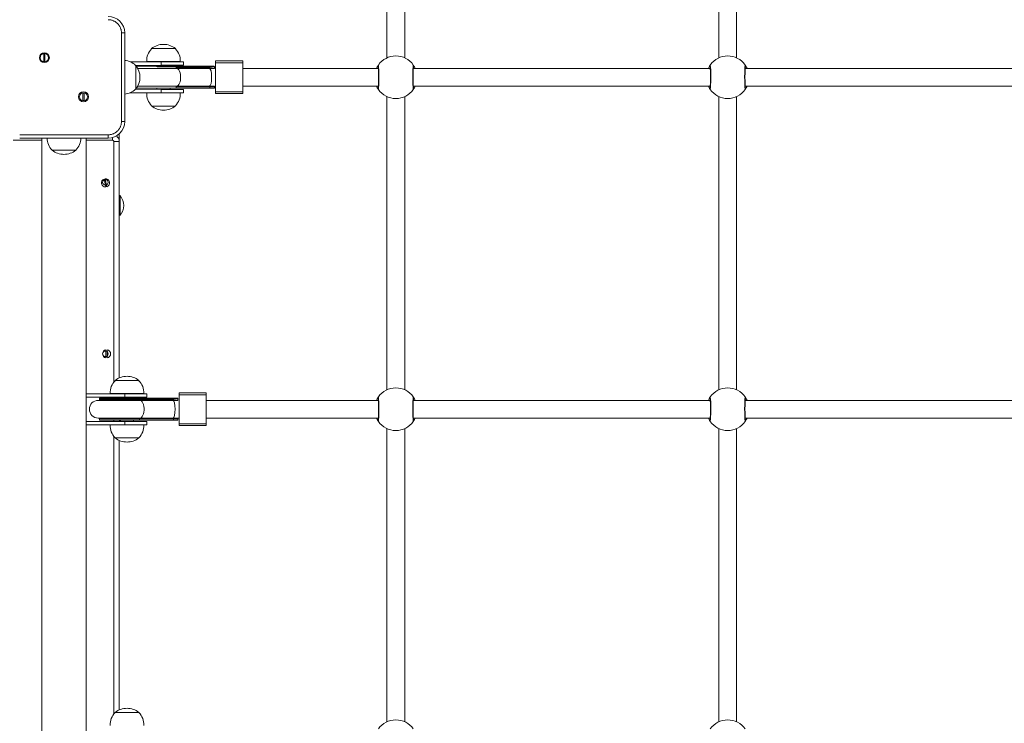
# Model space of a CAD drawing. Units: millimetres. Extents: x 8291 to 20022, y 1366 to 18369.
# Drawn here: x 14898 to 15788, y 7382 to 8018 of the extents above; entities that cross this region are included whole.
import ezdxf

# ---------------------------------------------------------------- set-up
doc = ezdxf.new("R2010")
doc.units = ezdxf.units.MM
doc.header["$LTSCALE"] = 100
doc.linetypes.add('PHANTOM', pattern=[12.7, 6.35, -1.27, 1.27, -1.27, 1.27, -1.27])
doc.styles.add('SLDTEXTSTYLE0', font='TXT', dxfattribs={"width": 0.663})
doc.dimstyles.new('SLDDIMSTYLE2', dxfattribs={"dimtxt": 244.60178, "dimasz": 200, "dimexe": 0, "dimexo": 0.0625, "dimgap": 61.150445, "dimtad": 2, "dimdec": 0, "dimrnd": 1e-09, "dimzin": 12, "dimdsep": 46, "dimtxsty": 'SLDTEXTSTYLE0', "dimsah": 1, "dimcen": 0.09, "dimadec": 0, "dimazin": 3, "dimtfac": 1, "dimtofl": 0, "dimtmove": 0, "dimatfit": 3, "dimfxl": 0, "dimfrac": 2, "dimtolj": 1, "dimtzin": 12, "dimarcsym": 0})

# ---------------------------------------------------------------- blocks, each defined once
blk = doc.blocks.new('_D_17')
at = {"color": 7, "linetype": 'Continuous', "lineweight": 18}
for p, q in [((10682.8, 7880.25), (10682.8, 1386.48)), ((20022.4, 4221.54), (20022.4, 1386.48)), ((20022.4, 1396.48), (10682.8, 1396.48))]:
    blk.add_line(p, q, dxfattribs=at)
for points in [[(10682.8, 1396.48), (10882.8, 1366.48), (10882.8, 1426.48)], [(20022.4, 1396.48), (19822.4, 1426.48), (19822.4, 1366.48)]]:
    blk.add_solid(points, dxfattribs=at)
at = {"color": 7, "linetype": 'Continuous', "lineweight": 18, "insert": (14999.82, 1737.55), "char_height": 264.583, "attachment_point": 1, "style": 'SLDTEXTSTYLE0'}
blk.add_mtext('9340', dxfattribs=at)
blk = doc.blocks.new('_D_18')
at = {"color": 7, "linetype": 'Continuous', "lineweight": 18}
for p, q in [((12178.8, 7886.74), (12178.8, 2205.07)), ((18369.18, 4872.69), (18369.18, 2205.07)), ((12178.8, 2215.07), (18369.18, 2215.07))]:
    blk.add_line(p, q, dxfattribs=at)
for points in [[(12178.8, 2215.07), (12378.8, 2185.07), (12378.8, 2245.07)], [(18369.18, 2215.07), (18169.18, 2245.07), (18169.18, 2185.07)]]:
    blk.add_solid(points, dxfattribs=at)
at = {"color": 7, "linetype": 'Continuous', "lineweight": 18, "insert": (14921.21, 2556.14), "char_height": 264.583, "attachment_point": 1, "style": 'SLDTEXTSTYLE0'}
blk.add_mtext('6190', dxfattribs=at)
blk = doc.blocks.new('_D_19')
at = {"color": 7, "linetype": 'Continuous', "lineweight": 18}
for p, q in [((15261.53, 10278.98), (9469.72, 10278.98)), ((9479.72, 10278.98), (9479.72, 4535.66)), ((18011.72, 4535.66), (9469.72, 4535.66))]:
    blk.add_line(p, q, dxfattribs=at)
for points in [[(9479.72, 10278.98), (9449.72, 10078.98), (9509.72, 10078.98)], [(9479.72, 4535.66), (9509.72, 4735.66), (9449.72, 4735.66)]]:
    blk.add_solid(points, dxfattribs=at)
at = {"color": 7, "linetype": 'Continuous', "lineweight": 18, "insert": (9138.65, 7054.54), "char_height": 264.583, "attachment_point": 1, "rotation": 90, "style": 'SLDTEXTSTYLE0'}
blk.add_mtext('5743', dxfattribs=at)

msp = doc.modelspace()

# ---------------------------------------------------------------- linework, layer by layer
at = {"color": 7, "linetype": 'Continuous', "lineweight": 18}
for p, q in [((15229.8, 8248.75), (15229.8, 7983.76)), ((15245.8, 7983.76), (15245.8, 8248.75)), ((15529.8, 8248.75), (15529.8, 7983.76)), ((15545.8, 7983.76), (15545.8, 8248.75)), ((14992.8, 8006.25), (14992.8, 7926.25)), ((15017.05, 7992.25), (15017.05, 7992.01)), ((15038.55, 7992.25), (15017.05, 7992.25)), ((15038.54, 7992.01), (15038.55, 7992.25)), ((14919.62, 7980.26), (14919.62, 7987.6)), ((14920.62, 7987.6), (14920.62, 7980.26)), ((15025.8, 7980.25), (14997.73, 7980.25)), ((15025.8, 7977.25), (15002.56, 7977)), ((15002.8, 7977), (15002.56, 7977)), ((15002.8, 7955.5), (15002.8, 7977)), ((15003.35, 7976.25), (15038.92, 7976.25)), ((15012.61, 7980.45), (15012.63, 7980.25)), ((15042.98, 7980.45), (15012.61, 7980.45)), ((15021.8, 7977.25), (15021.8, 7976.25)), ((15025.8, 7980.25), (15045.8, 7980.25)), ((15045.8, 7977.25), (15025.8, 7977.25)), ((15033.8, 7976.25), (15033.8, 7977.25)), ((15038.92, 7976.25), (15069.52, 7976.25)), ((15042.97, 7980.25), (15042.98, 7980.45)), ((15045.8, 7980.25), (15045.8, 7977.25)), ((15069.52, 7976.25), (15073.35, 7976.25)), ((15073.85, 7974.25), (15073.85, 7975.75)), ((15099.37, 7981), (15074.87, 7981)), ((15074.87, 7979.34), (15074.87, 7981)), ((15074.87, 7953.16), (15074.87, 7979.34)), ((15099.37, 7979.34), (15099.37, 7981)), ((15099.37, 7953.16), (15099.37, 7979.34)), ((15039.6, 7974.25), (15004.55, 7974.25)), ((15069.37, 7974.25), (15039.6, 7974.25)), ((15073.85, 7974.25), (15069.37, 7974.25)), ((15221.98, 7974.25), (15099.37, 7974.25)), ((15521.98, 7974.25), (15253.63, 7974.25)), ((15821.97, 7974.25), (15553.63, 7974.25)), ((15004.55, 7958.25), (15039.6, 7958.25)), ((15039.6, 7958.25), (15069.37, 7958.25)), ((15069.37, 7958.25), (15073.85, 7958.25)), ((15073.85, 7956.75), (15073.85, 7958.25)), ((15099.37, 7958.25), (15221.98, 7958.25)), ((15253.63, 7958.25), (15521.98, 7958.25)), ((15553.63, 7958.25), (15821.97, 7958.25)), ((14954.98, 7944.91), (14954.98, 7952.24)), ((14955.98, 7952.24), (14955.98, 7944.91)), ((15025.8, 7952.25), (14997.73, 7952.25)), ((15002.56, 7955.51), (15002.8, 7955.5)), ((15025.8, 7955.25), (15002.56, 7955.51)), ((15038.92, 7956.25), (15003.35, 7956.25)), ((15012.63, 7952.25), (15012.61, 7952.05)), ((15012.61, 7952.05), (15042.98, 7952.05)), ((15021.8, 7956.25), (15021.8, 7955.25)), ((15025.8, 7955.25), (15045.8, 7955.25)), ((15045.8, 7952.25), (15025.8, 7952.25)), ((15033.8, 7955.25), (15033.8, 7956.25)), ((15069.52, 7956.25), (15038.92, 7956.25)), ((15042.98, 7952.05), (15042.97, 7952.25)), ((15045.8, 7955.25), (15045.8, 7952.25)), ((15073.35, 7956.25), (15069.52, 7956.25)), ((15074.87, 7951.5), (15074.87, 7953.16)), ((15074.87, 7951.5), (15099.37, 7951.5)), ((15099.37, 7951.5), (15099.37, 7953.16)), ((15229.8, 7948.74), (15229.8, 7683.76)), ((15245.8, 7683.76), (15245.8, 7948.74)), ((15529.8, 7948.74), (15529.8, 7683.76)), ((15545.8, 7683.76), (15545.8, 7948.74)), ((15017.05, 7940.49), (15017.05, 7940.25)), ((15017.05, 7940.25), (15038.55, 7940.25)), ((15038.55, 7940.25), (15038.54, 7940.49)), ((14987.8, 7908.25), (14987.8, 7915.07)), ((14977.8, 7911.25), (14897.8, 7911.25)), ((14917.8, 7121.25), (14917.8, 7911.25)), ((14957.8, 7121.25), (14957.8, 7911.25)), ((14987.8, 7908.25), (14987.8, 7694.49)), ((14927.05, 7900.49), (14927.05, 7900.25)), ((14927.05, 7900.25), (14948.55, 7900.25)), ((14948.55, 7900.25), (14948.54, 7900.49)), ((14975.61, 7867.06), (14974.01, 7874.22)), ((14974.99, 7874.44), (14976.59, 7867.28)), ((14988.53, 7859.25), (14987.8, 7859.25)), ((14988.53, 7859.25), (14988.53, 7841.25)), ((14988.53, 7841.25), (14988.53, 7841.25)), ((14975.8, 7712.59), (14975.8, 7719.92)), ((14976.8, 7719.92), (14976.8, 7712.59)), ((14984.05, 7692.25), (14984.05, 7692.02)), ((15005.55, 7692.25), (14984.05, 7692.25)), ((15005.54, 7692.02), (15005.55, 7692.25)), ((15066.37, 7681), (15041.87, 7681)), ((15041.87, 7679.35), (15041.87, 7681)), ((15066.37, 7679.35), (15066.37, 7681)), ((14957.8, 7680.25), (14992.8, 7680.25)), ((14957.8, 7677.25), (14992.8, 7677.25)), ((15006.6, 7674.25), (14968.8, 7674.25)), ((14969.8, 7675.75), (14969.8, 7674.62)), ((14970.3, 7676.25), (15005.92, 7676.25)), ((14979.61, 7680.45), (14979.63, 7680.25)), ((15009.98, 7680.45), (14979.61, 7680.45)), ((14988.8, 7677.25), (14987.8, 7676.25)), ((14988.8, 7677.25), (14988.8, 7676.25)), ((14992.8, 7680.25), (15012.8, 7680.25)), ((15012.8, 7677.25), (14992.8, 7677.25)), ((15000.8, 7676.25), (15000.8, 7677.25)), ((15005.92, 7676.25), (15036.52, 7676.25)), ((15036.37, 7674.25), (15006.6, 7674.25)), ((15009.97, 7680.25), (15009.98, 7680.45)), ((15012.8, 7677.25), (15012.8, 7680.25)), ((15040.85, 7674.25), (15036.37, 7674.25)), ((15036.52, 7676.25), (15040.35, 7676.25)), ((15040.85, 7674.25), (15040.85, 7675.75)), ((15041.87, 7653.16), (15041.87, 7679.35)), ((15066.37, 7653.16), (15066.37, 7679.35)), ((15221.98, 7674.25), (15066.37, 7674.25)), ((15521.98, 7674.25), (15253.63, 7674.25)), ((15821.97, 7674.25), (15553.63, 7674.25)), ((14957.8, 7655.25), (14992.8, 7655.25)), ((14968.8, 7658.25), (15006.6, 7658.25)), ((14969.8, 7657.89), (14969.8, 7656.75)), ((15005.92, 7656.25), (14970.3, 7656.25)), ((14988.8, 7656.25), (14987.8, 7655.25)), ((14988.8, 7656.25), (14988.8, 7655.25)), ((14992.8, 7655.25), (15012.8, 7655.25)), ((15000.8, 7655.25), (15000.8, 7656.25)), ((15036.52, 7656.25), (15005.92, 7656.25)), ((15006.6, 7658.25), (15036.37, 7658.25)), ((15012.8, 7652.25), (15012.8, 7655.25)), ((15036.37, 7658.25), (15041.87, 7658.25)), ((15040.35, 7656.25), (15036.52, 7656.25)), ((15040.85, 7656.75), (15040.85, 7658.25)), ((15066.37, 7658.25), (15221.98, 7658.25)), ((15253.63, 7658.25), (15521.98, 7658.25)), ((15553.63, 7658.25), (15821.97, 7658.25)), ((14957.8, 7652.25), (14992.8, 7652.25)), ((14979.63, 7652.25), (14979.61, 7652.05)), ((14979.61, 7652.05), (15009.98, 7652.05)), ((15012.8, 7652.25), (14992.8, 7652.25)), ((15009.98, 7652.05), (15009.97, 7652.25)), ((15041.87, 7651.5), (15041.87, 7653.16)), ((15041.87, 7651.5), (15066.37, 7651.5)), ((15066.37, 7651.5), (15066.37, 7653.16)), ((15229.8, 7648.75), (15229.8, 7383.76)), ((15245.8, 7383.76), (15245.8, 7648.75)), ((15529.8, 7648.75), (15529.8, 7383.76)), ((15545.8, 7383.76), (15545.8, 7648.75)), ((14984.05, 7640.49), (14984.05, 7640.25)), ((14984.05, 7640.25), (15005.55, 7640.25)), ((14987.8, 7638.02), (14987.8, 7394.49)), ((15005.55, 7640.25), (15005.54, 7640.49)), ((14984.05, 7392.25), (14984.05, 7392.02)), ((15005.55, 7392.25), (14984.05, 7392.25)), ((15005.54, 7392.02), (15005.55, 7392.25))]:
    msp.add_line(p, q, dxfattribs=at)
at = {"color": 7, "linetype": 'PHANTOM', "lineweight": 18}
for p, q in [((14992.8, 8006.25), (14989.8, 8006.25)), ((14989.8, 7926.25), (14989.8, 8006.25)), ((15039.15, 7975.75), (15003.35, 7976.25)), ((15004.55, 7974.25), (15039.15, 7974.62)), ((15025.8, 7977.25), (15025.8, 7980.25)), ((15039.15, 7974.62), (15039.15, 7975.75)), ((15069.75, 7975.75), (15039.15, 7975.75)), ((15039.15, 7974.62), (15069.75, 7974.62)), ((15069.75, 7974.62), (15069.75, 7975.75)), ((15073.85, 7975.75), (15069.75, 7975.75)), ((15074.87, 7979.34), (15099.37, 7979.34)), ((15003.35, 7956.25), (15039.15, 7956.75)), ((15039.15, 7957.89), (15004.55, 7958.25)), ((15039.15, 7956.75), (15039.15, 7957.89)), ((15069.75, 7957.89), (15039.15, 7957.89)), ((15039.15, 7956.75), (15069.75, 7956.75)), ((15069.75, 7956.75), (15069.75, 7957.89)), ((15069.75, 7956.75), (15073.85, 7956.75)), ((15025.8, 7952.25), (15025.8, 7955.25)), ((15074.87, 7953.16), (15099.37, 7953.16)), ((14992.8, 7926.25), (14989.8, 7926.25)), ((14897.8, 7914.25), (14977.8, 7914.25)), ((14977.8, 7911.25), (14977.8, 7914.25)), ((14917.8, 7909.25), (14891.8, 7909.25)), ((14981.8, 7909.25), (14957.8, 7909.25)), ((14981.8, 7911.79), (14981.8, 7909.25)), ((14982.8, 7690.6), (14982.8, 7908.25)), ((14987.8, 7908.25), (14982.8, 7908.25)), ((15006.15, 7675.75), (14969.8, 7675.75)), ((14969.8, 7674.62), (15006.15, 7674.62)), ((14982.8, 7676.25), (14982.8, 7677.25)), ((14992.8, 7677.25), (14992.8, 7680.25)), ((15006.15, 7674.62), (15006.15, 7675.75)), ((15036.75, 7675.75), (15006.15, 7675.75)), ((15006.15, 7674.62), (15036.75, 7674.62)), ((15036.75, 7674.62), (15036.75, 7675.75)), ((15040.85, 7675.75), (15036.75, 7675.75)), ((15041.87, 7679.35), (15066.37, 7679.35)), ((15006.15, 7657.89), (14969.8, 7657.89)), ((14969.8, 7656.75), (15006.15, 7656.75)), ((14982.8, 7655.25), (14982.8, 7656.25)), ((14992.8, 7652.25), (14992.8, 7655.25)), ((15006.15, 7656.75), (15006.15, 7657.89)), ((15036.75, 7657.89), (15006.15, 7657.89)), ((15006.15, 7656.75), (15036.75, 7656.75)), ((15036.75, 7656.75), (15036.75, 7657.89)), ((15036.75, 7656.75), (15040.85, 7656.75)), ((15041.87, 7653.16), (15066.37, 7653.16)), ((14982.8, 7390.6), (14982.8, 7641.91))]:
    msp.add_line(p, q, dxfattribs=at)
at = {"color": 7, "linetype": 'PHANTOM', "lineweight": 18, "flags": 128}
for points in [[(15038.92, 7976.25), (15038.97, 7976.24), (15039.01, 7976.21), (15039.05, 7976.17), (15039.08, 7976.11), (15039.11, 7976.03), (15039.13, 7975.94), (15039.14, 7975.85), (15039.15, 7975.75)], [(15069.52, 7976.25), (15069.57, 7976.24), (15069.61, 7976.21), (15069.65, 7976.17), (15069.68, 7976.11), (15069.71, 7976.03), (15069.73, 7975.94), (15069.75, 7975.85), (15069.75, 7975.75)], [(15069.75, 7974.62), (15071.71, 7974.54), (15073.85, 7974.25)], [(15221.87, 7977.06), (15222.07, 7976.73), (15222.25, 7975.22), (15222.39, 7972.69), (15222.48, 7969.44), (15222.51, 7965.83), (15222.47, 7962.27), (15222.37, 7959.16), (15222.21, 7956.85), (15222.03, 7955.59), (15221.87, 7955.44)], [(15253.73, 7955.44), (15253.53, 7955.77), (15253.35, 7957.28), (15253.21, 7959.81), (15253.12, 7963.07), (15253.09, 7966.68), (15253.13, 7970.23), (15253.24, 7973.34), (15253.39, 7975.66), (15253.58, 7976.91), (15253.73, 7977.06)], [(15521.87, 7977.06), (15522.07, 7976.73), (15522.25, 7975.22), (15522.39, 7972.69), (15522.48, 7969.44), (15522.51, 7965.83), (15522.47, 7962.27), (15522.37, 7959.16), (15522.21, 7956.85), (15522.03, 7955.59), (15521.87, 7955.44)], [(15553.73, 7955.44), (15553.53, 7955.77), (15553.35, 7957.28), (15553.21, 7959.81), (15553.12, 7963.07), (15553.09, 7966.68), (15553.13, 7970.23), (15553.24, 7973.34), (15553.39, 7975.66), (15553.58, 7976.91), (15553.73, 7977.06)], [(15039.6, 7958.25), (15040.19, 7958.36), (15040.95, 7958.82), (15041.64, 7959.63), (15042.24, 7960.75), (15042.71, 7962.13), (15043.04, 7963.7), (15043.21, 7965.39), (15043.21, 7967.12), (15043.04, 7968.81), (15042.71, 7970.38), (15042.24, 7971.75), (15041.64, 7972.87), (15040.95, 7973.68), (15040.19, 7974.15), (15039.6, 7974.25)], [(15039.15, 7956.75), (15039.14, 7956.65), (15039.13, 7956.56), (15039.11, 7956.47), (15039.08, 7956.4), (15039.05, 7956.34), (15039.01, 7956.29), (15038.97, 7956.26), (15038.92, 7956.25)], [(15069.52, 7956.25), (15069.57, 7956.26), (15069.61, 7956.29), (15069.65, 7956.34), (15069.68, 7956.4), (15069.71, 7956.47), (15069.73, 7956.56), (15069.75, 7956.65), (15069.75, 7956.75)], [(15005.92, 7676.25), (15005.97, 7676.25), (15006.01, 7676.22), (15006.05, 7676.17), (15006.08, 7676.11), (15006.11, 7676.03), (15006.13, 7675.95), (15006.14, 7675.85), (15006.15, 7675.75)], [(15006.6, 7658.25), (15007.19, 7658.36), (15007.95, 7658.82), (15008.64, 7659.63), (15009.24, 7660.75), (15009.71, 7662.13), (15010.04, 7663.7), (15010.21, 7665.39), (15010.21, 7667.12), (15010.04, 7668.81), (15009.71, 7670.38), (15009.24, 7671.76), (15008.64, 7672.88), (15007.95, 7673.69), (15007.19, 7674.15), (15006.6, 7674.25)], [(15036.52, 7676.25), (15036.57, 7676.25), (15036.61, 7676.22), (15036.65, 7676.17), (15036.68, 7676.11), (15036.71, 7676.03), (15036.73, 7675.95), (15036.75, 7675.85), (15036.75, 7675.75)], [(15036.75, 7674.62), (15038.71, 7674.55), (15040.85, 7674.25)], [(15221.87, 7677.07), (15222.07, 7676.74), (15222.25, 7675.22), (15222.39, 7672.69), (15222.48, 7669.44), (15222.51, 7665.83), (15222.47, 7662.27), (15222.37, 7659.16), (15222.21, 7656.85), (15222.03, 7655.59), (15221.87, 7655.44)], [(15253.73, 7655.44), (15253.53, 7655.77), (15253.35, 7657.29), (15253.21, 7659.82), (15253.12, 7663.07), (15253.09, 7666.68), (15253.13, 7670.24), (15253.24, 7673.35), (15253.39, 7675.66), (15253.58, 7676.92), (15253.73, 7677.07)], [(15521.87, 7677.07), (15522.07, 7676.74), (15522.25, 7675.22), (15522.39, 7672.69), (15522.48, 7669.44), (15522.51, 7665.83), (15522.47, 7662.27), (15522.37, 7659.16), (15522.21, 7656.85), (15522.03, 7655.59), (15521.87, 7655.44)], [(15553.73, 7655.44), (15553.53, 7655.77), (15553.35, 7657.29), (15553.21, 7659.82), (15553.12, 7663.07), (15553.09, 7666.68), (15553.13, 7670.24), (15553.24, 7673.35), (15553.39, 7675.66), (15553.58, 7676.92), (15553.73, 7677.07)], [(15006.15, 7656.75), (15006.14, 7656.66), (15006.13, 7656.56), (15006.11, 7656.48), (15006.08, 7656.4), (15006.05, 7656.34), (15006.01, 7656.29), (15005.97, 7656.26), (15005.92, 7656.25)], [(15036.52, 7656.25), (15036.57, 7656.26), (15036.61, 7656.29), (15036.65, 7656.34), (15036.68, 7656.4), (15036.71, 7656.48), (15036.73, 7656.56), (15036.75, 7656.66), (15036.75, 7656.75)]]:
    msp.add_lwpolyline(points, dxfattribs=at)
at = {"color": 7, "linetype": 'Continuous', "lineweight": 18, "flags": 128}
for points in [[(15221.82, 7975.65), (15221.82, 7975.65), (15221.85, 7975.48), (15221.91, 7975.04), (15221.98, 7974.28), (15222.04, 7973.22), (15222.1, 7971.91), (15222.15, 7970.4), (15222.18, 7968.76), (15222.2, 7967.03), (15222.2, 7965.27), (15222.18, 7963.54), (15222.15, 7961.9), (15222.1, 7960.41), (15222.03, 7959.1), (15221.96, 7958.04), (15221.88, 7957.27), (15221.83, 7956.91), (15221.82, 7956.84)], [(15253.78, 7956.85), (15253.78, 7956.85), (15253.75, 7957.03), (15253.7, 7957.46), (15253.63, 7958.22), (15253.56, 7959.29), (15253.5, 7960.59), (15253.45, 7962.1), (15253.42, 7963.75), (15253.4, 7965.48), (15253.4, 7967.24), (15253.42, 7968.96), (15253.46, 7970.6), (15253.51, 7972.1), (15253.57, 7973.4), (15253.64, 7974.46), (15253.72, 7975.23), (15253.77, 7975.59), (15253.79, 7975.66)], [(15521.78, 7975.55), (15521.82, 7975.65), (15521.85, 7975.48), (15521.91, 7975.04), (15521.98, 7974.28), (15522.04, 7973.22), (15522.1, 7971.91), (15522.15, 7970.4), (15522.18, 7968.76), (15522.2, 7967.03), (15522.2, 7965.27), (15522.18, 7963.54), (15522.15, 7961.9), (15522.1, 7960.41), (15522.03, 7959.1), (15521.96, 7958.04), (15521.88, 7957.27), (15521.83, 7956.91), (15521.82, 7956.84)], [(15553.83, 7956.95), (15553.78, 7956.85), (15553.75, 7957.03), (15553.7, 7957.46), (15553.63, 7958.22), (15553.56, 7959.29), (15553.5, 7960.59), (15553.45, 7962.1), (15553.42, 7963.75), (15553.4, 7965.48), (15553.4, 7967.24), (15553.42, 7968.96), (15553.46, 7970.6), (15553.51, 7972.1), (15553.57, 7973.4), (15553.64, 7974.46), (15553.72, 7975.23), (15553.77, 7975.59), (15553.79, 7975.66)], [(15221.82, 7675.65), (15221.82, 7675.65), (15221.85, 7675.48), (15221.91, 7675.04), (15221.98, 7674.29), (15222.04, 7673.22), (15222.1, 7671.91), (15222.15, 7670.4), (15222.18, 7668.76), (15222.2, 7667.03), (15222.2, 7665.27), (15222.18, 7663.55), (15222.15, 7661.91), (15222.1, 7660.41), (15222.03, 7659.11), (15221.96, 7658.04), (15221.88, 7657.28), (15221.83, 7656.92), (15221.82, 7656.85)], [(15253.78, 7656.86), (15253.78, 7656.86), (15253.75, 7657.03), (15253.7, 7657.47), (15253.63, 7658.22), (15253.56, 7659.29), (15253.5, 7660.6), (15253.45, 7662.1), (15253.42, 7663.75), (15253.4, 7665.48), (15253.4, 7667.24), (15253.42, 7668.96), (15253.46, 7670.6), (15253.51, 7672.1), (15253.57, 7673.4), (15253.64, 7674.47), (15253.72, 7675.23), (15253.77, 7675.59), (15253.79, 7675.66)], [(15521.78, 7675.56), (15521.82, 7675.65), (15521.85, 7675.48), (15521.91, 7675.04), (15521.98, 7674.29), (15522.04, 7673.22), (15522.1, 7671.91), (15522.15, 7670.4), (15522.18, 7668.76), (15522.2, 7667.03), (15522.2, 7665.27), (15522.18, 7663.55), (15522.15, 7661.91), (15522.1, 7660.41), (15522.03, 7659.11), (15521.96, 7658.04), (15521.88, 7657.28), (15521.83, 7656.92), (15521.82, 7656.85)], [(15553.78, 7656.86), (15553.78, 7656.86), (15553.75, 7657.03), (15553.7, 7657.47), (15553.63, 7658.22), (15553.56, 7659.29), (15553.5, 7660.6), (15553.45, 7662.1), (15553.42, 7663.75), (15553.4, 7665.48), (15553.4, 7667.24), (15553.42, 7668.96), (15553.46, 7670.6), (15553.51, 7672.1), (15553.57, 7673.4), (15553.64, 7674.47), (15553.72, 7675.23), (15553.77, 7675.59), (15553.79, 7675.66)]]:
    msp.add_lwpolyline(points, dxfattribs=at)
at = {"color": 7, "linetype": 'Continuous', "lineweight": 18}
for centre, radius in [((14920.12, 7983.93), 4.5), ((14955.48, 7948.57), 4.5), ((14975.3, 7871.25), 2.5), ((14975.3, 7716.25), 2.5)]:
    msp.add_circle(centre, radius, dxfattribs=at)
for centre, radius, start, end in [((14977.8, 8006.25), 15, 0, 90), ((15027.8, 7978.44), 17.5, 90, 127.90004), ((15027.8, 7978.44), 17.5, 52.09996, 90), ((14920.12, 7983.93), 3.7, 97.76643, 262.23357), ((14921.7, 7984.69), 3.1, 110.36908, 132.11701), ((14920.12, 7983.93), 3.7, 277.76643, 82.23357), ((15027.8, 7981.25), 15.21, 134.95579, 183.0153), ((15027.8, 7981.25), 15.21, 356.9847, 45.04421), ((15237.8, 7966.25), 19.25, 34.99867, 145.00133), ((15537.8, 7966.25), 19.25, 34.99867, 145.00133), ((14918.54, 7983.17), 3.1, 290.36908, 312.11701), ((14991.8, 7966.25), 15.21, 44.95579, 86.21846), ((14988.99, 7966.25), 17.5, 322.09996, 37.90004), ((15073.35, 7975.75), 0.5, 0, 90), ((15235.36, 7967.84), 16.34, 145.61676, 156.88241), ((15237.8, 7966.25), 19.25, 145.00133, 145.83009), ((15237.8, 7966.25), 19.25, 34.16991, 34.99867), ((15242.46, 7968.99), 13.86, 22.30238, 35.61841), ((15535.36, 7967.84), 16.34, 145.61676, 156.88241), ((15537.8, 7966.25), 19.25, 145.00133, 145.83009), ((15537.8, 7966.25), 19.25, 34.16991, 34.99867), ((15542.46, 7968.99), 13.86, 22.30238, 35.61841), ((15073.35, 7956.75), 0.5, 270, 0), ((15233.14, 7963.51), 13.86, 202.30238, 215.61841), ((15240.25, 7964.67), 16.34, 325.61676, 336.88241), ((15533.14, 7963.51), 13.86, 202.30238, 215.61841), ((15540.25, 7964.67), 16.34, 325.61676, 336.88241), ((14955.48, 7948.57), 3.7, 97.76643, 262.23357), ((14957.06, 7949.33), 3.1, 110.36908, 132.11701), ((14955.48, 7948.57), 3.7, 277.76643, 82.23357), ((14991.8, 7966.25), 15.21, 273.78154, 315.04421), ((15027.8, 7951.25), 15.21, 176.9847, 225.04421), ((15027.8, 7951.25), 15.21, 314.95579, 3.0153), ((15237.8, 7966.25), 19.25, 214.16991, 214.99867), ((15237.8, 7966.25), 19.25, 214.99867, 325.00133), ((15237.8, 7966.25), 19.25, 325.00133, 325.83009), ((15537.8, 7966.25), 19.25, 214.16991, 214.99867), ((15537.8, 7966.25), 19.25, 214.99867, 325.00133), ((15537.8, 7966.25), 19.25, 325.00133, 325.83009), ((14953.9, 7947.81), 3.1, 290.36908, 312.11701), ((15027.8, 7954.06), 17.5, 232.09996, 270), ((15027.8, 7954.06), 17.5, 270, 307.90004), ((14977.8, 7926.25), 15, 270, 0), ((14981.8, 7908.25), 6, 0, 55.5624), ((14937.8, 7911.25), 15.21, 180.01141, 225.04421), ((14937.8, 7911.25), 15.21, 314.95579, 359.98859), ((14937.8, 7914.06), 17.5, 232.09996, 270), ((14937.8, 7914.06), 17.5, 270, 307.90004), ((14975.3, 7870.75), 3.7, 110.36468, 274.83181), ((14975.3, 7870.75), 3.7, 290.36468, 94.83181), ((14977.8, 7850.25), 14, 319.9948, 40.0052), ((14976.3, 7716.25), 3.7, 97.76643, 262.23357), ((14976.3, 7716.25), 3.7, 277.76643, 82.23357), ((14994.8, 7681.25), 15.21, 134.95579, 183.0153), ((14994.8, 7678.45), 17.5, 90, 127.90004), ((14994.8, 7678.45), 17.5, 52.09996, 90), ((14994.8, 7681.25), 15.21, 356.9847, 45.04421), ((15237.8, 7666.25), 19.25, 34.99867, 145.00133), ((15537.8, 7666.25), 19.25, 34.99867, 145.00133), ((14968.8, 7666.25), 8, 90, 270), ((14970.3, 7675.75), 0.5, 90, 180), ((14970.3, 7674.62), 0.5, 180, 227.15538), ((15040.35, 7675.75), 0.5, 0, 90), ((15235.36, 7667.84), 16.34, 145.61676, 156.88241), ((15237.8, 7666.25), 19.25, 145.00133, 145.83009), ((15237.8, 7666.25), 19.25, 34.16991, 34.99867), ((15242.46, 7669), 13.86, 22.30238, 35.61841), ((15535.36, 7667.84), 16.34, 145.61676, 156.88241), ((15537.8, 7666.25), 19.25, 145.00133, 145.83009), ((15537.8, 7666.25), 19.25, 34.16991, 34.99867), ((15542.46, 7669), 13.86, 22.30238, 35.61841), ((14970.3, 7657.89), 0.5, 132.84462, 180), ((14970.3, 7656.75), 0.5, 180, 270), ((15040.35, 7656.75), 0.5, 270, 0), ((15233.14, 7663.51), 13.86, 202.30238, 215.61841), ((15237.8, 7666.25), 19.25, 214.16991, 214.99867), ((15237.8, 7666.25), 19.25, 214.99867, 325.00133), ((15237.8, 7666.25), 19.25, 325.00133, 325.83009), ((15240.25, 7664.67), 16.34, 325.61676, 336.88241), ((15533.14, 7663.51), 13.86, 202.30238, 215.61841), ((15537.8, 7666.25), 19.25, 214.16991, 214.99867), ((15537.8, 7666.25), 19.25, 214.99867, 325.00133), ((15537.8, 7666.25), 19.25, 325.00133, 325.83009), ((15540.25, 7664.67), 16.34, 325.61676, 336.88241), ((14994.8, 7651.25), 15.21, 176.9847, 225.04421), ((14994.8, 7651.25), 15.21, 314.95579, 3.0153), ((14994.8, 7654.06), 17.5, 232.09996, 270), ((14994.8, 7654.06), 17.5, 270, 307.90004), ((14994.8, 7378.45), 17.5, 90, 127.90004), ((14994.8, 7378.45), 17.5, 52.09996, 90), ((14994.8, 7381.25), 15.21, 134.95579, 183.0153), ((14994.8, 7381.25), 15.21, 356.9847, 45.04421), ((15237.8, 7366.25), 19.25, 34.99867, 145.00133), ((15537.8, 7366.25), 19.25, 34.99867, 145.00133)]:
    msp.add_arc(centre, radius, start, end, dxfattribs=at)
at = {"color": 7, "linetype": 'PHANTOM', "lineweight": 18}
for centre, radius, start, end in [((14977.8, 8006.25), 12, 0, 90), ((15038.3, 7974.6), 0.845, 336.01479, 1.57112), ((15068.99, 7975.03), 0.862, 295.84486, 331.65538), ((15223.16, 7976.3), 1.49, 149.45235, 206.0979), ((15252.44, 7976.31), 1.49, 334.35973, 30.43073), ((15523.11, 7976.23), 1.49, 145.88183, 206.78589), ((15552.44, 7976.31), 1.49, 334.35973, 30.43073), ((15038.29, 7957.9), 0.862, 358.68972, 23.72437), ((15068.91, 7957.91), 0.845, 358.42888, 23.98521), ((15071.08, 7966.1), 8.32, 260.81841, 289.41282), ((15223.16, 7956.2), 1.49, 154.35973, 210.43073), ((15252.44, 7956.2), 1.49, 329.45235, 26.0979), ((15523.16, 7956.2), 1.49, 154.35973, 210.43073), ((15552.49, 7956.28), 1.49, 325.88183, 26.78589), ((14977.8, 7926.25), 12, 270, 0), ((14981.8, 7908.25), 1, 0, 90), ((15005.3, 7674.6), 0.845, 336.01479, 1.57112), ((15035.99, 7675.03), 0.862, 295.84486, 331.65538), ((15223.16, 7676.31), 1.49, 149.45235, 206.0979), ((15252.44, 7676.31), 1.49, 334.35973, 30.43073), ((15523.11, 7676.23), 1.49, 145.88183, 206.78589), ((15552.44, 7676.31), 1.49, 334.35973, 30.43073), ((15005.29, 7657.91), 0.862, 358.68972, 23.72437), ((15036, 7657.49), 0.845, 27.96481, 64.53495), ((15038.08, 7666.11), 8.32, 260.81841, 289.41282), ((15223.16, 7656.2), 1.49, 154.35973, 210.43073), ((15252.44, 7656.2), 1.49, 329.45235, 26.0979), ((15523.16, 7656.2), 1.49, 154.35973, 210.43073), ((15552.44, 7656.2), 1.49, 329.45235, 26.0979)]:
    msp.add_arc(centre, radius, start, end, dxfattribs=at)
at = {"color": 7, "linetype": 'Continuous', "lineweight": 18}
for centre, start_param, end_param in [((15069.37, 7966.25), 4.712389, 6.283185), ((15069.37, 7966.25), 3.141593, 4.712389), ((15036.37, 7666.25), 4.712389, 6.283185), ((15036.37, 7666.25), 3.141593, 4.712389)]:
    msp.add_ellipse(centre, major_axis=(0, 8), ratio=0.240079, start_param=start_param, end_param=end_param, dxfattribs=at)

# ---------------------------------------------------------------- dimensions: what is measured, and where the dimension line sits
for base, p1, p2, angle, picture, middle in [((9479.72, 4535.66), (15271.53, 10278.98), (18021.72, 4535.66), 90, '_D_19', (9479.72, 7407.32)), ((18369.18, 2215.07), (12178.8, 7896.74), (18369.18, 4882.69), 0, '_D_18', (15273.99, 2215.07))]:
    dim = msp.add_linear_dim(base=base, p1=p1, p2=p2, angle=angle, dimstyle='SLDDIMSTYLE2', dxfattribs=at)
    dim.commit()
    dim.dimension.update_dxf_attribs({"geometry": picture, "text_midpoint": middle, "dimtype": 160})
dim = msp.add_linear_dim(base=(10682.8, 1396.48), p1=(20022.4, 4231.54), p2=(10682.8, 7890.25), dimstyle='SLDDIMSTYLE2', dxfattribs=at)
dim.commit()
dim.dimension.update_dxf_attribs({"geometry": '_D_17', "text_midpoint": (15352.6, 1396.48), "dimtype": 160})

doc.saveas('drawing.dxf')
